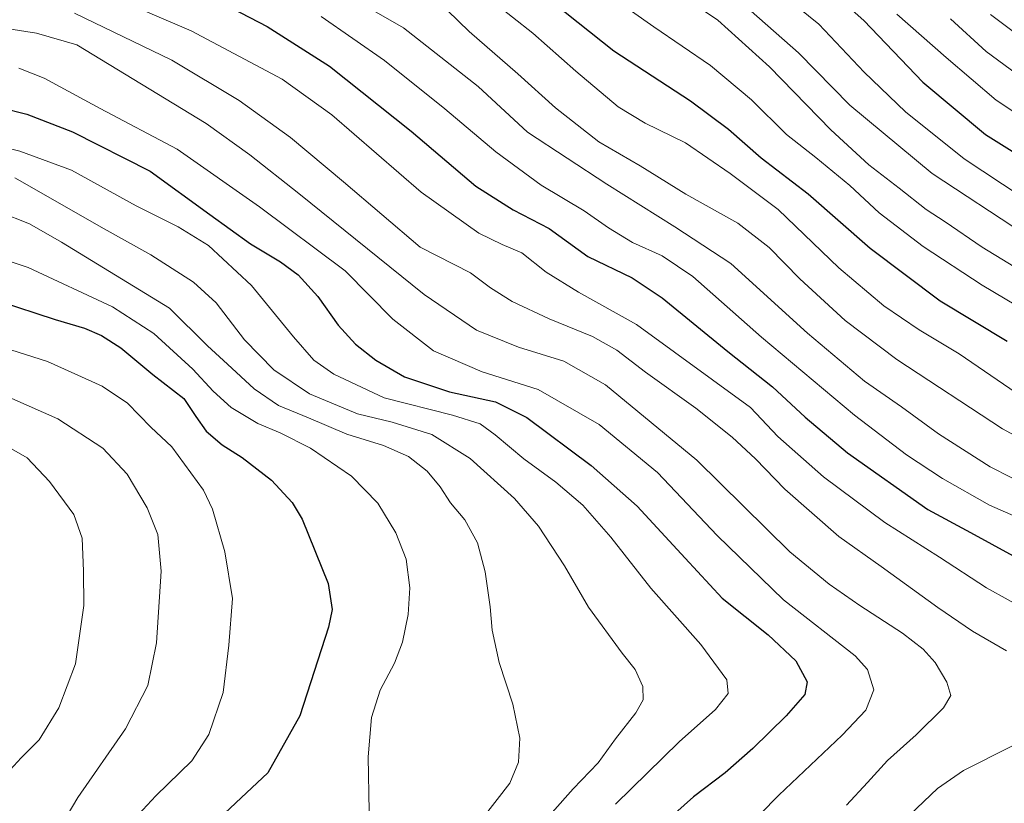
# Model space of a CAD drawing. Units: metres. Extents: x 627271 to 630709, y 4764317 to 4766674.
# Drawn here: x 627941 to 628190, y 4766016 to 4766214 of the extents above; entities that cross this region are included whole.
import ezdxf

# ---------------------------------------------------------------- set-up
doc = ezdxf.new("R2010")
doc.units = ezdxf.units.M
doc.header["$MEASUREMENT"] = 0
doc.layers.add('Curva de nivel maestra', color=36, linetype='Continuous', lineweight=30)
doc.layers.add('Curva de nivel normal', color=36, linetype='Continuous', lineweight=0)

# ---------------------------------------------------------------- blocks, each defined once
blk = doc.blocks.new('*U231')
at = {"layer": 'Curva de nivel normal', "color": 36, "linetype": 'Continuous', "lineweight": 0}
blk.add_polyline3d([(627939.14, 4766118.47, 1035), (627950.77, 4766113.32, 1035), (627962.22, 4766105.91, 1035), (627968.37, 4766099.33, 1035), (627973.4, 4766090.81, 1035), (627976.11, 4766084.06, 1035), (627976.95, 4766074.8, 1035), (627975.78, 4766056.68, 1035), (627973.6, 4766045.9, 1035), (627967.95, 4766034.89, 1035), (627955.89, 4766017.57, 1035), (627948.08, 4766004.47, 1035), (627940.32, 4765993.98, 1035)], dxfattribs=at)
blk = doc.blocks.new('*U237')
at = {"layer": 'Curva de nivel normal', "color": 36, "linetype": 'Continuous', "lineweight": 0}
blk.add_polyline3d([(628019.68, 4766222.9, 965), (628038.25, 4766212.19, 965), (628057.06, 4766197.32, 965), (628069.56, 4766185.82, 965), (628089.65, 4766172.68, 965), (628106.82, 4766161.88, 965), (628121, 4766152.55, 965), (628140.37, 4766134.99, 965), (628154.75, 4766122.84, 965), (628164.11, 4766116.3, 965), (628173.5, 4766109.53, 965), (628186.6, 4766101.14, 965), (628197.18, 4766095.77, 965)], dxfattribs=at)
blk = doc.blocks.new('*U238')
at = {"layer": 'Curva de nivel normal', "color": 36, "linetype": 'Continuous', "lineweight": 0}
blk.add_polyline3d([(628055.48, 4766223.04, 955), (628070.92, 4766210.84, 955), (628081.82, 4766201.21, 955), (628092.48, 4766192.24, 955), (628099.33, 4766188.05, 955), (628109.52, 4766183.11, 955), (628120.79, 4766175.38, 955), (628132.98, 4766166.25, 955), (628148.3, 4766151.45, 955), (628159.68, 4766141.84, 955), (628168.64, 4766135.78, 955), (628178.74, 4766129.78, 955), (628197.9, 4766116.6, 955)], dxfattribs=at)
blk = doc.blocks.new('*U251')
at = {"layer": 'Curva de nivel maestra', "color": 36, "linetype": 'Continuous', "lineweight": 30}
blk.add_polyline3d([(628063.93, 4766228.28, 950), (628091.42, 4766206.37, 950), (628110.8, 4766193.72, 950), (628120.4, 4766186.55, 950), (628128.65, 4766179.35, 950), (628140.56, 4766170.17, 950), (628156.22, 4766156.47, 950), (628173.96, 4766143.17, 950), (628190.86, 4766132.91, 950)], dxfattribs=at)

msp = doc.modelspace()

# ---------------------------------------------------------------- linework, layer by layer
at = {"layer": 'Curva de nivel maestra', "color": 36, "linetype": 'Continuous', "lineweight": 30}
for points in [[(628144.4, 4766223.15, 925), (628154.6, 4766214.03, 925), (628169.53, 4766198.48, 925), (628185.42, 4766185.21, 925), (628205.62, 4766172.53, 925)], [(627990.26, 4766219.6, 975), (628003.72, 4766212.49, 975), (628019.48, 4766202.49, 975), (628040.15, 4766186.08, 975), (628056.5, 4766172.15, 975), (628065.93, 4766166.17, 975), (628075.08, 4766161.45, 975), (628084.79, 4766154.4, 975), (628096.02, 4766148.93, 975), (628103.61, 4766143.87, 975), (628120.22, 4766130.36, 975), (628131.48, 4766121.4, 975), (628139.75, 4766113.76, 975), (628150.52, 4766104.73, 975), (628170.78, 4766090.39, 975), (628181.6, 4766084.57, 975), (628192.38, 4766078.62, 975)], [(627929.54, 4766193.72, 1000), (627942.93, 4766190.39, 1000), (627954.54, 4766185.88, 1000), (627974.16, 4766175.95, 1000), (627989.25, 4766165.01, 1000), (627999.55, 4766157.56, 1000), (628007.12, 4766153.02, 1000), (628011.62, 4766149.68, 1000), (628016.59, 4766144.28, 1000), (628021.72, 4766136.99, 1000), (628026.06, 4766132.21, 1000), (628031.18, 4766128.11, 1000), (628038.49, 4766123.91, 1000), (628049.85, 4766120.11, 1000), (628061.44, 4766117.63, 1000), (628069.38, 4766113.67, 1000), (628085.7, 4766101.48, 1000), (628097.33, 4766091.24, 1000), (628109.44, 4766078.08, 1000), (628118.78, 4766067.91, 1000), (628130.41, 4766058.7, 1000), (628137.39, 4766052.12, 1000), (628140.31, 4766046.8, 1000), (628139.68, 4766043.6, 1000), (628134.96, 4766038.2, 1000), (628126.56, 4766029.94, 1000), (628119.56, 4766023.75, 1000), (628111.55, 4766017.69, 1000), (628102.88, 4766009.94, 1000)], [(627935.65, 4766143.16, 1025), (627950.11, 4766138.39, 1025), (627957.54, 4766136.26, 1025), (627961.88, 4766134.41, 1025), (627966.76, 4766131.25, 1025), (627974.86, 4766124.49, 1025), (627982.64, 4766118.42, 1025), (627985.67, 4766113.91, 1025), (627988.34, 4766110.15, 1025), (627992.33, 4766106.75, 1025), (627997.38, 4766103.54, 1025), (628004.82, 4766097.81, 1025), (628010.04, 4766092.13, 1025), (628012.63, 4766087.9, 1025), (628019.19, 4766071.66, 1025), (628020.15, 4766065.04, 1025), (628019.22, 4766060.59, 1025), (628011.98, 4766038.18, 1025), (628003.88, 4766023.79, 1025), (627987.67, 4766008.51, 1025)]]:
    msp.add_polyline3d(points, dxfattribs=at)
at = {"layer": 'Curva de nivel normal', "color": 36, "linetype": 'Continuous', "lineweight": 0}
for points in [[(628210.92, 4766099.24, 960), (628189.71, 4766110.78, 960), (628163, 4766128.35, 960), (628149.91, 4766138.16, 960), (628138.45, 4766148.7, 960), (628130.71, 4766156.63, 960), (628122.72, 4766162.8, 960), (628109.62, 4766170.13, 960), (628098.05, 4766177.29, 960), (628087.57, 4766183.33, 960), (628076.64, 4766191.96, 960), (628067.14, 4766200.52, 960), (628054.83, 4766211.29, 960), (628041.1, 4766224.7, 960)], [(628103.93, 4766223.41, 940), (628117.69, 4766214.14, 940), (628130.75, 4766202.34, 940), (628146.28, 4766186.4, 940), (628155.87, 4766177.57, 940), (628163.57, 4766171.68, 940), (628170.36, 4766166.28, 940), (628175.22, 4766163.14, 940), (628184.54, 4766156.69, 940), (628195.97, 4766149.69, 940)], [(628119.78, 4766222.04, 935), (628138.06, 4766205.87, 935), (628151.05, 4766192.6, 935), (628171.86, 4766175.35, 935), (628195.27, 4766160.02, 935)], [(628196.56, 4766064.52, 980), (628185.61, 4766070.57, 980), (628173.77, 4766078.35, 980), (628159.95, 4766087.08, 980), (628144.42, 4766098.6, 980), (628132.9, 4766108.84, 980), (628125.92, 4766116.17, 980), (628097.1, 4766137.2, 980), (628082.5, 4766145.38, 980), (628074.3, 4766150.38, 980), (628068.12, 4766155.31, 980), (628063.15, 4766157.4, 980), (628057.3, 4766160.23, 980), (628042.68, 4766170.61, 980), (628020.12, 4766190.19, 980), (628007.54, 4766199.23, 980), (627984.56, 4766211.43, 980), (627966.61, 4766219.08, 980)], [(628091.08, 4766219.9, 945), (628101.54, 4766212.41, 945), (628115.88, 4766202.65, 945), (628126.24, 4766194.02, 945), (628135.04, 4766185.18, 945), (628142.46, 4766179.41, 945), (628151.04, 4766172.28, 945), (628158.52, 4766165.44, 945), (628169.64, 4766156.88, 945), (628184.57, 4766147.15, 945), (628198.84, 4766138.63, 945)], [(628135, 4766219.9, 930), (628143.24, 4766213.1, 930), (628154.71, 4766200.97, 930), (628165.16, 4766190.92, 930), (628179.97, 4766179.1, 930), (628194.42, 4766169.55, 930)], [(628190.66, 4766054.63, 985), (628182.1, 4766059.64, 985), (628173.3, 4766065.61, 985), (628159.04, 4766075.99, 985), (628148.27, 4766083.51, 985), (628134.68, 4766095.51, 985), (628127.24, 4766103.18, 985), (628121.33, 4766108.69, 985), (628112.1, 4766116.04, 985), (628099.44, 4766125.14, 985), (628092.15, 4766130.71, 985), (628086.04, 4766134.13, 985), (628075.03, 4766138.63, 985), (628065.7, 4766142.96, 985), (628060.18, 4766146.44, 985), (628055.16, 4766150.22, 985), (628042.43, 4766156.69, 985), (628023.07, 4766173.21, 985), (628009.67, 4766184.48, 985), (627996.63, 4766193.81, 985), (627979.6, 4766204, 985), (627955.04, 4766215.9, 985)], [(628162.98, 4766215.66, 920), (628175.44, 4766204.66, 920), (628188.07, 4766193.9, 920), (628208.65, 4766180.22, 920)], [(628202.48, 4766203.69, 910), (628186.64, 4766215.53, 910)], [(627927, 4766213.69, 990), (627945.42, 4766210.85, 990), (627955.63, 4766207.91, 990), (627988.35, 4766187.99, 990), (627999.32, 4766180.06, 990), (628011.72, 4766170.33, 990), (628043.44, 4766144.78, 990), (628056.64, 4766135.76, 990), (628067.28, 4766131.47, 990), (628078.74, 4766127.86, 990), (628089.28, 4766121.9, 990), (628112.37, 4766102.83, 990), (628135.88, 4766079.67, 990), (628145.88, 4766071.53, 990), (628153.6, 4766066.1, 990), (628164.36, 4766059.08, 990), (628169.66, 4766055.07, 990), (628172.63, 4766051.64, 990), (628175.6, 4766046.74, 990), (628176.6, 4766043.36, 990), (628174.73, 4766040.21, 990), (628167.89, 4766033.35, 990), (628160.56, 4766026.86, 990), (628155.56, 4766021.3, 990), (628150.22, 4766015.58, 990)], [(628017.37, 4766215.05, 970), (628033.38, 4766203.93, 970), (628048.7, 4766191.72, 970), (628061.58, 4766180.8, 970), (628073, 4766172.39, 970), (628083.93, 4766165.95, 970), (628090.06, 4766161.62, 970), (628096.1, 4766157.94, 970), (628103.63, 4766154.56, 970), (628111.38, 4766149.3, 970), (628128.72, 4766133.97, 970), (628152.27, 4766114.19, 970), (628165.42, 4766104.16, 970), (628174.55, 4766098.24, 970), (628186.43, 4766091.47, 970), (628213.52, 4766079.59, 970)], [(628176.54, 4766214.46, 915), (628185.58, 4766206.18, 915), (628200.88, 4766194.87, 915)], [(627940.97, 4766201.99, 995), (627947.35, 4766199.43, 995), (627961.55, 4766191.82, 995), (627981, 4766181.52, 995), (628001.84, 4766166.96, 995), (628023.43, 4766150.73, 995), (628035.5, 4766138.51, 995), (628045.83, 4766130.52, 995), (628058.14, 4766125.23, 995), (628072.24, 4766120.69, 995), (628087.7, 4766111.9, 995), (628102.44, 4766099.7, 995), (628117.51, 4766083.77, 995), (628134.3, 4766067.55, 995), (628152.45, 4766053.36, 995), (628155.55, 4766049.89, 995), (628157.17, 4766044.75, 995), (628155.1, 4766039.6, 995), (628149.17, 4766033.33, 995), (628133.16, 4766018.16, 995), (628123.69, 4766008.54, 995)], [(627933.84, 4766182.75, 1005), (627941.23, 4766181.02, 1005), (627954.24, 4766176.18, 1005), (627970.63, 4766167.16, 1005), (627981.21, 4766161.87, 1005), (627988.9, 4766157.1, 1005), (627999.74, 4766147.04, 1005), (628010.36, 4766134.07, 1005), (628015.55, 4766128.17, 1005), (628020.64, 4766124.56, 1005), (628033.33, 4766118.59, 1005), (628050.64, 4766114.24, 1005), (628057.56, 4766112.04, 1005), (628061.42, 4766109.25, 1005), (628068.66, 4766103.15, 1005), (628076.7, 4766097.3, 1005), (628083.59, 4766091.51, 1005), (628090.66, 4766083.36, 1005), (628100.76, 4766070.45, 1005), (628113.44, 4766056.27, 1005), (628119.98, 4766047.3, 1005), (628120.34, 4766043.8, 1005), (628117.15, 4766039.75, 1005), (628107.91, 4766031.63, 1005), (628091.84, 4766015.84, 1005)], [(627939.97, 4766174.24, 1010), (627962.54, 4766161.35, 1010), (627974.33, 4766154.77, 1010), (627985.1, 4766147.9, 1010), (627990.82, 4766142.66, 1010), (627998.02, 4766133.26, 1010), (628005.45, 4766125.72, 1010), (628014.41, 4766119.6, 1010), (628026.56, 4766114.56, 1010), (628035.32, 4766112.44, 1010), (628045.38, 4766109.34, 1010), (628055.11, 4766103.3, 1010), (628066.32, 4766093.14, 1010), (628072.32, 4766086.15, 1010), (628078.95, 4766076.16, 1010), (628084.96, 4766065.66, 1010), (628093.49, 4766054.07, 1010), (628096.79, 4766049.93, 1010), (628098.7, 4766045.58, 1010), (628098.78, 4766042.27, 1010), (628096.96, 4766038.92, 1010), (628091.85, 4766032.41, 1010), (628087.48, 4766026.27, 1010), (628081.12, 4766019.69, 1010), (628071.17, 4766008.49, 1010)], [(627935.87, 4766165.63, 1015), (627943.62, 4766162.65, 1015), (627951.73, 4766158.01, 1015), (627979.02, 4766141.31, 1015), (627988.63, 4766131.79, 1015), (627993.75, 4766127.14, 1015), (628000.43, 4766120.86, 1015), (628006.58, 4766116.68, 1015), (628014.18, 4766113.59, 1015), (628023.86, 4766109.46, 1015), (628033.18, 4766106.54, 1015), (628039.5, 4766103.74, 1015), (628044.17, 4766100.1, 1015), (628047.48, 4766096.13, 1015), (628050.13, 4766092.09, 1015), (628053.73, 4766087.77, 1015), (628056.93, 4766081.98, 1015), (628058.9, 4766074.6, 1015), (628060.15, 4766065.74, 1015), (628060.63, 4766059.88, 1015), (628062.4, 4766051.66, 1015), (628065.89, 4766041.12, 1015), (628067.62, 4766032.54, 1015), (628067.27, 4766026.46, 1015), (628065.12, 4766021.13, 1015), (628058.1, 4766012.18, 1015)], [(627930.77, 4766155.74, 1020), (627943.3, 4766151.6, 1020), (627964.61, 4766141.67, 1020), (627975.07, 4766134.87, 1020), (627984.95, 4766125.88, 1020), (627990.05, 4766120.32, 1020), (627994.67, 4766116.17, 1020), (628001.36, 4766112.09, 1020), (628007.04, 4766109.8, 1020), (628014.72, 4766105.9, 1020), (628025.08, 4766098.8, 1020), (628031.74, 4766091.98, 1020), (628036.3, 4766084.5, 1020), (628038.87, 4766077.83, 1020), (628039.82, 4766070.59, 1020), (628039.37, 4766063.83, 1020), (628037.96, 4766056.8, 1020), (628035.97, 4766051.52, 1020), (628032.34, 4766044.71, 1020), (628030.14, 4766037.78, 1020), (628029.26, 4766027.82, 1020), (628029.57, 4766013.96, 1020)], [(627924.57, 4765952.62, 1030), (627941.58, 4765971.28, 1030), (627947.83, 4765979.96, 1030), (627953.24, 4765988.62, 1030), (627960.31, 4765998.76, 1030), (627966.11, 4766007.55, 1030), (627971.22, 4766013.23, 1030), (627975.63, 4766017.92, 1030), (627984.71, 4766026.84, 1030), (627989.02, 4766033.46, 1030), (627992.58, 4766044.13, 1030), (627994.09, 4766056.09, 1030), (627994.95, 4766067.87, 1030), (627993.02, 4766079.69, 1030), (627989.9, 4766090.45, 1030), (627987.63, 4766095.3, 1030), (627979.63, 4766106.23, 1030), (627974.31, 4766111.22, 1030), (627968.4, 4766117.23, 1030), (627962.02, 4766121.6, 1030), (627948.17, 4766127.78, 1030), (627937.1, 4766131.37, 1030)], [(627937.92, 4766106.38, 1040), (627943.05, 4766103.46, 1040), (627948.67, 4766097.47, 1040), (627954.82, 4766089.14, 1040), (627956.99, 4766083.14, 1040), (627957.29, 4766074.8, 1040), (627957.38, 4766066.09, 1040), (627955.28, 4766051.3, 1040), (627951.1, 4766040.25, 1040), (627946.1, 4766032.08, 1040), (627941.57, 4766027.58, 1040), (627934.99, 4766020.45, 1040)], [(628166.22, 4766013.11, 985), (628173.22, 4766019.81, 985), (628179.84, 4766024.36, 985), (628192.03, 4766030.54, 985)]]:
    msp.add_polyline3d(points, dxfattribs=at)

# ---------------------------------------------------------------- block references
at = {"layer": 'Curva de nivel maestra', "color": 36, "linetype": 'Continuous', "lineweight": 30}
msp.add_blockref('*U251', (0, 0), dxfattribs=at)
at = {"layer": 'Curva de nivel normal', "color": 36, "linetype": 'Continuous', "lineweight": 0}
for name in ['*U238', '*U237', '*U231']:
    msp.add_blockref(name, (0, 0), dxfattribs=at)

doc.saveas('drawing.dxf')
